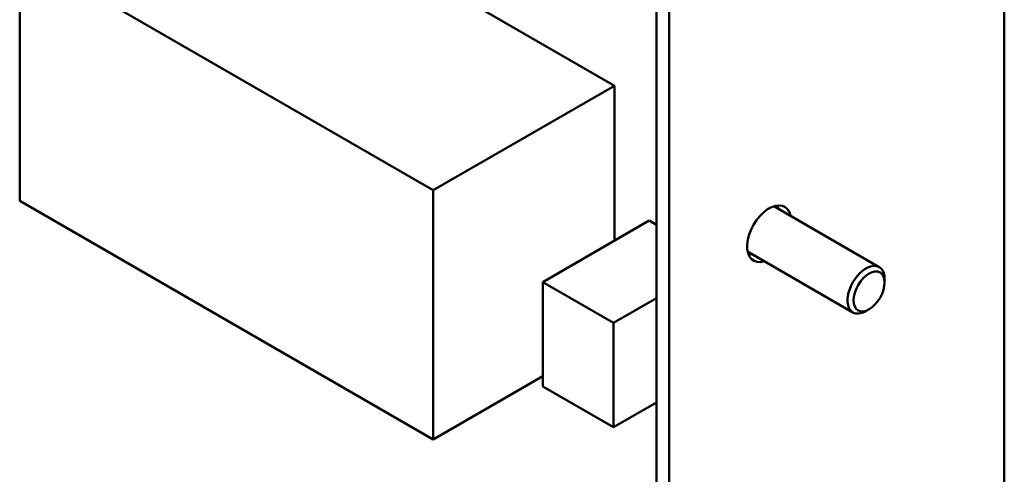
# Model space of a CAD drawing. Units: inches. Extents: x 4 to 172, y 2 to 134.
# Drawn here: x 114 to 121, y 100 to 103 of the extents above; entities that cross this region are included whole.
import ezdxf

# ---------------------------------------------------------------- set-up
doc = ezdxf.new("R2010")
doc.units = ezdxf.units.IN
doc.header["$LTSCALE"] = 8
doc.header["$MEASUREMENT"] = 0
doc.layers.add('Visible (ANSI)', color=7, linetype='Continuous', lineweight=50)

msp = doc.modelspace()

# ---------------------------------------------------------------- linework, layer by layer
at = {"layer": 'Visible (ANSI)'}
for p, q in [((121.4371, 109.4613), (121.4371, 95.7882)), ((118.9776, 108.0842), (118.9776, 94.8194)), ((119.0674, 108.0324), (119.0674, 94.7676)), ((114.4761, 101.9413), (114.4761, 103.7029)), ((114.4761, 103.7029), (117.3992, 102.0152)), ((117.5603, 103.4016), (118.6804, 102.7549)), ((118.6804, 102.7549), (117.3992, 102.0152)), ((118.6804, 102.7549), (118.6804, 101.6591)), ((117.3992, 102.0152), (117.3992, 100.2536)), ((117.3992, 100.2536), (114.4761, 101.9413)), ((119.8075, 101.9024), (120.5522, 101.4724)), ((118.9252, 101.8004), (118.1736, 101.3664)), ((118.9252, 101.8004), (118.9776, 101.7702)), ((119.6225, 101.582), (120.3672, 101.152)), ((118.1736, 100.6283), (118.1736, 101.3664)), ((118.1736, 101.3664), (118.6742, 101.0774)), ((120.5905, 101.3633), (120.5905, 101.3878)), ((118.9776, 101.2526), (118.6742, 101.0774)), ((120.4809, 101.1734), (120.4597, 101.1612)), ((118.6742, 101.0774), (118.6742, 100.3393)), ((118.1736, 100.7007), (117.3992, 100.2536)), ((118.6742, 100.3393), (118.1736, 100.6283)), ((118.9776, 100.5145), (118.6742, 100.3393))]:
    msp.add_line(p, q, dxfattribs=at)
for centre, major_axis, start_param, end_param in [((119.7745, 101.7078), (-0.11, -0.1905), 2.569757, 6.855021), ((119.6847, 101.7597), (0.11, 0.1905), 5.71135, 5.862711), ((119.6847, 101.7597), (0.11, 0.1905), 3.562067, 3.713428), ((120.4597, 101.3122), (0.0925, 0.1602), 5.497787, 10.210176)]:
    msp.add_ellipse(centre, major_axis=major_axis, ratio=0.57735, start_param=start_param, end_param=end_param, dxfattribs=at)
msp.add_ellipse((120.4809, 101.3), major_axis=(-0.0775, -0.1342), ratio=0.57735, dxfattribs=at)

doc.saveas('drawing.dxf')
